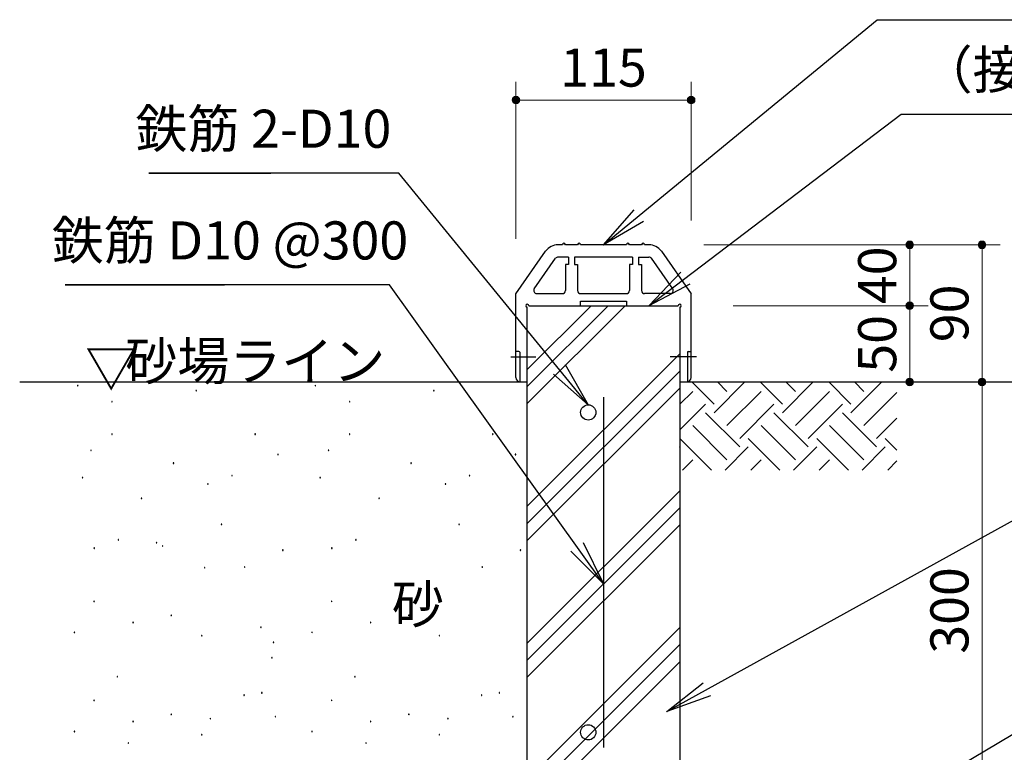
# Model space of a CAD drawing. Extents: x 0 to 25458, y 0 to 17820.
# Drawn here: x 13392 to 17267, y 10641 to 13526 of the extents above; entities that cross this region are included whole.
import ezdxf
from ezdxf.enums import TextEntityAlignment as Align

# ---------------------------------------------------------------- set-up
doc = ezdxf.new("R2010")
doc.units = 0
doc.header["$LTSCALE"] = 60
doc.layers.get('0').update_dxf_attribs({"lineweight": 25})
for name, color, linetype, lineweight in [('D-STR-DIM\u3000寸法線、寸法値', 7, 'Continuous', 13), ('D-STR-HTXT\u3000旗上げ', 7, 'Continuous', 13), ('D-STR-TXT\u3000文字列', 7, 'Continuous', 13), ('D-STR\u3000構造物外形線', 1, 'Continuous', 25)]:
    doc.layers.add(name, color=color, linetype=linetype, lineweight=lineweight)
doc.styles.add('YOKO_GOTHIC', font='msgothic.ttc')
doc.dimstyles.new('Clair_Dim_Gothic', dxfattribs={"dimtxt": 0.18, "dimasz": 0.18, "dimexe": 0.18, "dimexo": 0.0625, "dimgap": 0.09, "dimtad": 1, "dimdec": 4, "dimzin": 0, "dimdsep": 46, "dimtxsty": 'YOKO_GOTHIC', "dimsah": 1, "dimcen": 0.09, "dimadec": 0, "dimazin": 0, "dimtfac": 1, "dimtdec": 4, "dimtofl": 0, "dimtmove": 2, "dimatfit": 3, "dimfxl": 1, "dimtolj": 1, "dimtzin": 0, "dimarcsym": 0})
doc.dimstyles.get("Standard").update_dxf_attribs({"dimtxt": 0.18, "dimasz": 0.18, "dimexe": 0.18, "dimexo": 0.0625, "dimgap": 0.09, "dimtad": 0, "dimtih": 1, "dimtoh": 1, "dimdec": 4, "dimzin": 0, "dimdsep": 46, "dimtxsty": 'Standard', "dimcen": 0.09, "dimadec": 0, "dimazin": 0, "dimtfac": 1, "dimtdec": 4, "dimtofl": 0, "dimtmove": 0, "dimatfit": 3, "dimfxl": 1, "dimtolj": 1, "dimtzin": 0, "dimarcsym": 0})

# ---------------------------------------------------------------- blocks, each defined once
blk = doc.blocks.new('CLAIR_HATCH_PAINT1')
at = {"layer": 'D-STR-DIM\u3000寸法線、寸法値', "linetype": 'Continuous', "lineweight": 0}
for start, end in [(0, 180), (180, 0)]:
    blk.add_arc((16034.7, 13209.4), 15, start, end, dxfattribs=at)
blk = doc.blocks.new('CLAIR_HATCH_PAINT2')
at = {"layer": 'D-STR-DIM\u3000寸法線、寸法値', "linetype": 'Continuous', "lineweight": 0}
for start, end in [(0, 180), (180, 0)]:
    blk.add_arc((15344.7, 13209.4), 15, start, end, dxfattribs=at)
blk = doc.blocks.new('*D33')
at = {"layer": 'D-STR-DIM\u3000寸法線、寸法値', "linetype": 'Continuous'}
for points in [[(15359.7, 13209.4), (15359.7, 13208), (15359.5, 13206.7), (15359.2, 13205.4), (15358.8, 13204.1), (15358.2, 13202.9), (15357.6, 13201.7), (15356.9, 13200.6), (15356, 13199.5), (15355.1, 13198.5), (15354.1, 13197.6), (15353, 13196.9), (15351.8, 13196.2), (15350.6, 13195.6), (15349.4, 13195.1), (15348.1, 13194.8), (15346.7, 13194.5), (15345.4, 13194.4), (15344.1, 13194.4), (15342.7, 13194.5), (15341.4, 13194.8), (15340.1, 13195.1), (15338.8, 13195.6), (15337.6, 13196.2), (15336.5, 13196.9), (15335.4, 13197.6), (15334.4, 13198.5), (15333.4, 13199.5), (15332.6, 13200.6), (15331.9, 13201.7), (15331.2, 13202.9), (15330.7, 13204.1), (15330.3, 13205.4), (15330, 13206.7), (15329.8, 13208), (15329.7, 13209.4), (15329.8, 13210.7), (15330, 13212.1), (15330.3, 13213.4), (15330.7, 13214.6), (15331.2, 13215.9), (15331.9, 13217.1), (15332.6, 13218.2), (15333.4, 13219.2), (15334.4, 13220.2), (15335.4, 13221.1), (15336.5, 13221.9), (15337.6, 13222.6), (15338.8, 13223.2), (15340.1, 13223.6), (15341.4, 13224), (15342.7, 13224.2), (15344.1, 13224.4), (15345.4, 13224.4), (15346.7, 13224.2), (15348.1, 13224), (15349.4, 13223.6), (15350.6, 13223.2), (15351.8, 13222.6), (15353, 13221.9), (15354.1, 13221.1), (15355.1, 13220.2), (15356, 13219.2), (15356.9, 13218.2), (15357.6, 13217.1), (15358.2, 13215.9), (15358.8, 13214.6), (15359.2, 13213.4), (15359.5, 13212.1), (15359.7, 13210.7)], [(16019.7, 13209.4), (16019.8, 13210.7), (16020, 13212.1), (16020.3, 13213.4), (16020.7, 13214.6), (16021.2, 13215.9), (16021.9, 13217.1), (16022.6, 13218.2), (16023.4, 13219.2), (16024.4, 13220.2), (16025.4, 13221.1), (16026.5, 13221.9), (16027.6, 13222.6), (16028.8, 13223.2), (16030.1, 13223.6), (16031.4, 13224), (16032.7, 13224.2), (16034.1, 13224.4), (16035.4, 13224.4), (16036.7, 13224.2), (16038.1, 13224), (16039.4, 13223.6), (16040.6, 13223.2), (16041.8, 13222.6), (16043, 13221.9), (16044.1, 13221.1), (16045.1, 13220.2), (16046, 13219.2), (16046.9, 13218.2), (16047.6, 13217.1), (16048.2, 13215.9), (16048.8, 13214.6), (16049.2, 13213.4), (16049.5, 13212.1), (16049.7, 13210.7), (16049.7, 13209.4), (16049.7, 13208), (16049.5, 13206.7), (16049.2, 13205.4), (16048.8, 13204.1), (16048.2, 13202.9), (16047.6, 13201.7), (16046.9, 13200.6), (16046, 13199.5), (16045.1, 13198.5), (16044.1, 13197.6), (16043, 13196.9), (16041.8, 13196.2), (16040.6, 13195.6), (16039.4, 13195.1), (16038.1, 13194.8), (16036.7, 13194.5), (16035.4, 13194.4), (16034.1, 13194.4), (16032.7, 13194.5), (16031.4, 13194.8), (16030.1, 13195.1), (16028.8, 13195.6), (16027.6, 13196.2), (16026.5, 13196.9), (16025.4, 13197.6), (16024.4, 13198.5), (16023.4, 13199.5), (16022.6, 13200.6), (16021.9, 13201.7), (16021.2, 13202.9), (16020.7, 13204.1), (16020.3, 13205.4), (16020, 13206.7), (16019.8, 13208)]]:
    blk.add_hatch(color=256, dxfattribs=at).paths.add_polyline_path(points)
at = {"layer": 'D-STR-DIM\u3000寸法線、寸法値'}
for p, q in [((15344.7, 12662.5), (15344.7, 13281.4)), ((16034.7, 12735.4), (16034.7, 13281.4)), ((16034.7, 13209.4), (15344.7, 13209.4))]:
    blk.add_line(p, q, dxfattribs=at)
at = {"layer": 'D-STR-DIM\u3000寸法線、寸法値', "linetype": 'Continuous'}
for name in ['CLAIR_HATCH_PAINT2', 'CLAIR_HATCH_PAINT1']:
    blk.add_blockref(name, (0, 0), dxfattribs=at)
at = {"layer": 'D-STR-DIM\u3000寸法線、寸法値', "style": 'YOKO_GOTHIC'}
blk.add_text('115', height=150, dxfattribs=at).set_placement((15689.7, 13337.6), align=Align.MIDDLE_CENTER)
blk = doc.blocks.new('_Dot')
at = {"color": 0, "linetype": 'ByBlock', "lineweight": -2}
blk.add_line((-0.5, 0), (-1, 0), dxfattribs=at)
at = {"color": 0, "linetype": 'ByBlock', "const_width": 0.5}
blk.add_lwpolyline([(-0.25, 0, 1), (0.25, 0, 1)], format="xyb", close=True, dxfattribs=at)
blk = doc.blocks.new('CLAIR_HATCH_PAINT3')
at = {"layer": 'D-STR-DIM\u3000寸法線、寸法値', "linetype": 'Continuous', "lineweight": 0}
for start, end in [(90, 270), (270, 90)]:
    blk.add_arc((16895.1, 12399.4), 15, start, end, dxfattribs=at)
blk = doc.blocks.new('CLAIR_HATCH_PAINT4')
at = {"layer": 'D-STR-DIM\u3000寸法線、寸法値', "linetype": 'Continuous', "lineweight": 0}
for start, end in [(90, 270), (270, 90)]:
    blk.add_arc((16895.1, 12639.4), 15, start, end, dxfattribs=at)
blk = doc.blocks.new('*D36')
at = {"layer": 'D-STR-DIM\u3000寸法線、寸法値', "linetype": 'Continuous'}
for points in [[(16895.1, 12624.4), (16893.8, 12624.4), (16892.5, 12624.6), (16891.2, 12624.9), (16889.9, 12625.3), (16888.6, 12625.9), (16887.5, 12626.5), (16886.3, 12627.2), (16885.3, 12628.1), (16884.3, 12629), (16883.4, 12630), (16882.6, 12631.1), (16881.9, 12632.3), (16881.4, 12633.5), (16880.9, 12634.7), (16880.5, 12636), (16880.3, 12637.4), (16880.2, 12638.7), (16880.2, 12640), (16880.3, 12641.4), (16880.5, 12642.7), (16880.9, 12644), (16881.4, 12645.3), (16881.9, 12646.5), (16882.6, 12647.6), (16883.4, 12648.7), (16884.3, 12649.7), (16885.3, 12650.7), (16886.3, 12651.5), (16887.5, 12652.3), (16888.6, 12652.9), (16889.9, 12653.4), (16891.2, 12653.8), (16892.5, 12654.1), (16893.8, 12654.3), (16895.1, 12654.4), (16896.5, 12654.3), (16897.8, 12654.1), (16899.1, 12653.8), (16900.4, 12653.4), (16901.7, 12652.9), (16902.8, 12652.3), (16904, 12651.5), (16905, 12650.7), (16906, 12649.7), (16906.9, 12648.7), (16907.7, 12647.6), (16908.4, 12646.5), (16908.9, 12645.3), (16909.4, 12644), (16909.8, 12642.7), (16910, 12641.4), (16910.1, 12640), (16910.1, 12638.7), (16910, 12637.4), (16909.8, 12636), (16909.4, 12634.7), (16908.9, 12633.5), (16908.4, 12632.3), (16907.7, 12631.1), (16906.9, 12630), (16906, 12629), (16905, 12628.1), (16904, 12627.2), (16902.8, 12626.5), (16901.7, 12625.9), (16900.4, 12625.3), (16899.1, 12624.9), (16897.8, 12624.6), (16896.5, 12624.4)], [(16895.1, 12414.4), (16896.5, 12414.3), (16897.8, 12414.1), (16899.1, 12413.8), (16900.4, 12413.4), (16901.7, 12412.9), (16902.8, 12412.3), (16904, 12411.5), (16905, 12410.7), (16906, 12409.7), (16906.9, 12408.7), (16907.7, 12407.6), (16908.4, 12406.5), (16908.9, 12405.3), (16909.4, 12404), (16909.8, 12402.7), (16910, 12401.4), (16910.1, 12400), (16910.1, 12398.7), (16910, 12397.4), (16909.8, 12396), (16909.4, 12394.7), (16908.9, 12393.5), (16908.4, 12392.3), (16907.7, 12391.1), (16906.9, 12390), (16906, 12389), (16905, 12388.1), (16904, 12387.2), (16902.8, 12386.5), (16901.7, 12385.9), (16900.4, 12385.3), (16899.1, 12384.9), (16897.8, 12384.6), (16896.5, 12384.4), (16895.1, 12384.4), (16893.8, 12384.4), (16892.5, 12384.6), (16891.2, 12384.9), (16889.9, 12385.3), (16888.6, 12385.9), (16887.5, 12386.5), (16886.3, 12387.2), (16885.3, 12388.1), (16884.3, 12389), (16883.4, 12390), (16882.6, 12391.1), (16881.9, 12392.3), (16881.4, 12393.5), (16880.9, 12394.7), (16880.5, 12396), (16880.3, 12397.4), (16880.2, 12398.7), (16880.2, 12400), (16880.3, 12401.4), (16880.5, 12402.7), (16880.9, 12404), (16881.4, 12405.3), (16881.9, 12406.5), (16882.6, 12407.6), (16883.4, 12408.7), (16884.3, 12409.7), (16885.3, 12410.7), (16886.3, 12411.5), (16887.5, 12412.3), (16888.6, 12412.9), (16889.9, 12413.4), (16891.2, 12413.8), (16892.5, 12414.1), (16893.8, 12414.3)]]:
    blk.add_hatch(color=256, dxfattribs=at).paths.add_polyline_path(points)
at = {"layer": 'D-STR-DIM\u3000寸法線、寸法値'}
for p, q in [((16084.5, 12639.4), (16967.1, 12639.4)), ((16895.1, 12399.4), (16895.1, 12639.4)), ((16199.7, 12399.4), (16967.1, 12399.4))]:
    blk.add_line(p, q, dxfattribs=at)
at = {"layer": 'D-STR-DIM\u3000寸法線、寸法値', "linetype": 'Continuous'}
for name in ['CLAIR_HATCH_PAINT4', 'CLAIR_HATCH_PAINT3']:
    blk.add_blockref(name, (0, 0), dxfattribs=at)
at = {"layer": 'D-STR-DIM\u3000寸法線、寸法値', "style": 'YOKO_GOTHIC'}
blk.add_text('40', height=150, rotation=90, dxfattribs=at).set_placement((16766.9, 12519.4), align=Align.MIDDLE_CENTER)
blk = doc.blocks.new('CLAIR_HATCH_PAINT5')
at = {"layer": 'D-STR-DIM\u3000寸法線、寸法値', "linetype": 'Continuous', "lineweight": 0}
for start, end in [(90, 270), (270, 90)]:
    blk.add_arc((16895.1, 12099.4), 15, start, end, dxfattribs=at)
blk = doc.blocks.new('CLAIR_HATCH_PAINT6')
at = {"layer": 'D-STR-DIM\u3000寸法線、寸法値', "linetype": 'Continuous', "lineweight": 0}
for start, end in [(90, 270), (270, 90)]:
    blk.add_arc((16895.1, 12399.4), 15, start, end, dxfattribs=at)
blk = doc.blocks.new('*D39')
at = {"layer": 'D-STR-DIM\u3000寸法線、寸法値', "linetype": 'Continuous'}
for points in [[(16895.1, 12384.4), (16893.8, 12384.4), (16892.5, 12384.6), (16891.2, 12384.9), (16889.9, 12385.3), (16888.6, 12385.9), (16887.5, 12386.5), (16886.3, 12387.2), (16885.3, 12388.1), (16884.3, 12389), (16883.4, 12390), (16882.6, 12391.1), (16881.9, 12392.3), (16881.4, 12393.5), (16880.9, 12394.7), (16880.5, 12396), (16880.3, 12397.4), (16880.2, 12398.7), (16880.2, 12400), (16880.3, 12401.4), (16880.5, 12402.7), (16880.9, 12404), (16881.4, 12405.3), (16881.9, 12406.5), (16882.6, 12407.6), (16883.4, 12408.7), (16884.3, 12409.7), (16885.3, 12410.7), (16886.3, 12411.5), (16887.5, 12412.3), (16888.6, 12412.9), (16889.9, 12413.4), (16891.2, 12413.8), (16892.5, 12414.1), (16893.8, 12414.3), (16895.1, 12414.4), (16896.5, 12414.3), (16897.8, 12414.1), (16899.1, 12413.8), (16900.4, 12413.4), (16901.7, 12412.9), (16902.8, 12412.3), (16904, 12411.5), (16905, 12410.7), (16906, 12409.7), (16906.9, 12408.7), (16907.7, 12407.6), (16908.4, 12406.5), (16908.9, 12405.3), (16909.4, 12404), (16909.8, 12402.7), (16910, 12401.4), (16910.1, 12400), (16910.1, 12398.7), (16910, 12397.4), (16909.8, 12396), (16909.4, 12394.7), (16908.9, 12393.5), (16908.4, 12392.3), (16907.7, 12391.1), (16906.9, 12390), (16906, 12389), (16905, 12388.1), (16904, 12387.2), (16902.8, 12386.5), (16901.7, 12385.9), (16900.4, 12385.3), (16899.1, 12384.9), (16897.8, 12384.6), (16896.5, 12384.4)], [(16895.1, 12114.4), (16896.5, 12114.3), (16897.8, 12114.1), (16899.1, 12113.8), (16900.4, 12113.4), (16901.7, 12112.9), (16902.8, 12112.3), (16904, 12111.5), (16905, 12110.7), (16906, 12109.7), (16906.9, 12108.7), (16907.7, 12107.6), (16908.4, 12106.5), (16908.9, 12105.3), (16909.4, 12104), (16909.8, 12102.7), (16910, 12101.4), (16910.1, 12100), (16910.1, 12098.7), (16910, 12097.4), (16909.8, 12096), (16909.4, 12094.7), (16908.9, 12093.5), (16908.4, 12092.3), (16907.7, 12091.1), (16906.9, 12090), (16906, 12089), (16905, 12088.1), (16904, 12087.2), (16902.8, 12086.5), (16901.7, 12085.9), (16900.4, 12085.3), (16899.1, 12084.9), (16897.8, 12084.6), (16896.5, 12084.4), (16895.1, 12084.4), (16893.8, 12084.4), (16892.5, 12084.6), (16891.2, 12084.9), (16889.9, 12085.3), (16888.6, 12085.9), (16887.5, 12086.5), (16886.3, 12087.2), (16885.3, 12088.1), (16884.3, 12089), (16883.4, 12090), (16882.6, 12091.1), (16881.9, 12092.3), (16881.4, 12093.5), (16880.9, 12094.7), (16880.5, 12096), (16880.3, 12097.4), (16880.2, 12098.7), (16880.2, 12100), (16880.3, 12101.4), (16880.5, 12102.7), (16880.9, 12104), (16881.4, 12105.3), (16881.9, 12106.5), (16882.6, 12107.6), (16883.4, 12108.7), (16884.3, 12109.7), (16885.3, 12110.7), (16886.3, 12111.5), (16887.5, 12112.3), (16888.6, 12112.9), (16889.9, 12113.4), (16891.2, 12113.8), (16892.5, 12114.1), (16893.8, 12114.3)]]:
    blk.add_hatch(color=256, dxfattribs=at).paths.add_polyline_path(points)
at = {"layer": 'D-STR-DIM\u3000寸法線、寸法値'}
for p, q in [((16199.7, 12399.4), (16967.1, 12399.4)), ((16895.1, 12099.4), (16895.1, 12399.4)), ((16675.6, 12099.4), (16967.1, 12099.4))]:
    blk.add_line(p, q, dxfattribs=at)
at = {"layer": 'D-STR-DIM\u3000寸法線、寸法値', "linetype": 'Continuous'}
for name in ['CLAIR_HATCH_PAINT6', 'CLAIR_HATCH_PAINT5']:
    blk.add_blockref(name, (0, 0), dxfattribs=at)
at = {"layer": 'D-STR-DIM\u3000寸法線、寸法値', "style": 'YOKO_GOTHIC'}
blk.add_text('50', height=150, rotation=90, dxfattribs=at).set_placement((16766.9, 12249.4), align=Align.MIDDLE_CENTER)
blk = doc.blocks.new('CLAIR_HATCH_PAINT7')
at = {"layer": 'D-STR-DIM\u3000寸法線、寸法値', "linetype": 'Continuous', "lineweight": 0}
for start, end in [(90, 270), (270, 90)]:
    blk.add_arc((17179.6, 12099.4), 15, start, end, dxfattribs=at)
blk = doc.blocks.new('CLAIR_HATCH_PAINT8')
at = {"layer": 'D-STR-DIM\u3000寸法線、寸法値', "linetype": 'Continuous', "lineweight": 0}
for start, end in [(90, 270), (270, 90)]:
    blk.add_arc((17179.6, 12639.4), 15, start, end, dxfattribs=at)
blk = doc.blocks.new('*D42')
at = {"layer": 'D-STR-DIM\u3000寸法線、寸法値', "linetype": 'Continuous'}
for points in [[(17179.6, 12624.4), (17178.2, 12624.4), (17176.9, 12624.6), (17175.6, 12624.9), (17174.3, 12625.3), (17173.1, 12625.9), (17171.9, 12626.5), (17170.8, 12627.2), (17169.7, 12628.1), (17168.7, 12629), (17167.8, 12630), (17167.1, 12631.1), (17166.4, 12632.3), (17165.8, 12633.5), (17165.3, 12634.7), (17165, 12636), (17164.7, 12637.4), (17164.6, 12638.7), (17164.6, 12640), (17164.7, 12641.4), (17165, 12642.7), (17165.3, 12644), (17165.8, 12645.3), (17166.4, 12646.5), (17167.1, 12647.6), (17167.8, 12648.7), (17168.7, 12649.7), (17169.7, 12650.7), (17170.8, 12651.5), (17171.9, 12652.3), (17173.1, 12652.9), (17174.3, 12653.4), (17175.6, 12653.8), (17176.9, 12654.1), (17178.2, 12654.3), (17179.6, 12654.4), (17180.9, 12654.3), (17182.3, 12654.1), (17183.6, 12653.8), (17184.8, 12653.4), (17186.1, 12652.9), (17187.3, 12652.3), (17188.4, 12651.5), (17189.4, 12650.7), (17190.4, 12649.7), (17191.3, 12648.7), (17192.1, 12647.6), (17192.8, 12646.5), (17193.4, 12645.3), (17193.8, 12644), (17194.2, 12642.7), (17194.4, 12641.4), (17194.6, 12640), (17194.6, 12638.7), (17194.4, 12637.4), (17194.2, 12636), (17193.8, 12634.7), (17193.4, 12633.5), (17192.8, 12632.3), (17192.1, 12631.1), (17191.3, 12630), (17190.4, 12629), (17189.4, 12628.1), (17188.4, 12627.2), (17187.3, 12626.5), (17186.1, 12625.9), (17184.8, 12625.3), (17183.6, 12624.9), (17182.3, 12624.6), (17180.9, 12624.4)], [(17179.6, 12114.4), (17180.9, 12114.3), (17182.3, 12114.1), (17183.6, 12113.8), (17184.8, 12113.4), (17186.1, 12112.9), (17187.3, 12112.3), (17188.4, 12111.5), (17189.4, 12110.7), (17190.4, 12109.7), (17191.3, 12108.7), (17192.1, 12107.6), (17192.8, 12106.5), (17193.4, 12105.3), (17193.8, 12104), (17194.2, 12102.7), (17194.4, 12101.4), (17194.6, 12100), (17194.6, 12098.7), (17194.4, 12097.4), (17194.2, 12096), (17193.8, 12094.7), (17193.4, 12093.5), (17192.8, 12092.3), (17192.1, 12091.1), (17191.3, 12090), (17190.4, 12089), (17189.4, 12088.1), (17188.4, 12087.2), (17187.3, 12086.5), (17186.1, 12085.9), (17184.8, 12085.3), (17183.6, 12084.9), (17182.3, 12084.6), (17180.9, 12084.4), (17179.6, 12084.4), (17178.2, 12084.4), (17176.9, 12084.6), (17175.6, 12084.9), (17174.3, 12085.3), (17173.1, 12085.9), (17171.9, 12086.5), (17170.8, 12087.2), (17169.7, 12088.1), (17168.7, 12089), (17167.8, 12090), (17167.1, 12091.1), (17166.4, 12092.3), (17165.8, 12093.5), (17165.3, 12094.7), (17165, 12096), (17164.7, 12097.4), (17164.6, 12098.7), (17164.6, 12100), (17164.7, 12101.4), (17165, 12102.7), (17165.3, 12104), (17165.8, 12105.3), (17166.4, 12106.5), (17167.1, 12107.6), (17167.8, 12108.7), (17168.7, 12109.7), (17169.7, 12110.7), (17170.8, 12111.5), (17171.9, 12112.3), (17173.1, 12112.9), (17174.3, 12113.4), (17175.6, 12113.8), (17176.9, 12114.1), (17178.2, 12114.3)]]:
    blk.add_hatch(color=256, dxfattribs=at).paths.add_polyline_path(points)
at = {"layer": 'D-STR-DIM\u3000寸法線、寸法値'}
for p, q in [((16331.1, 12639.4), (17251.6, 12639.4)), ((17179.6, 12099.4), (17179.6, 12639.4)), ((16571.1, 12099.4), (17251.6, 12099.4))]:
    blk.add_line(p, q, dxfattribs=at)
at = {"layer": 'D-STR-DIM\u3000寸法線、寸法値', "linetype": 'Continuous'}
for name in ['CLAIR_HATCH_PAINT8', 'CLAIR_HATCH_PAINT7']:
    blk.add_blockref(name, (0, 0), dxfattribs=at)
at = {"layer": 'D-STR-DIM\u3000寸法線、寸法値', "style": 'YOKO_GOTHIC'}
blk.add_text('90', height=150, rotation=90, dxfattribs=at).set_placement((17051.3, 12369.4), align=Align.MIDDLE_CENTER)
blk = doc.blocks.new('CLAIR_HATCH_PAINT9')
at = {"layer": 'D-STR-DIM\u3000寸法線、寸法値', "linetype": 'Continuous', "lineweight": 0}
for start, end in [(90, 270), (270, 90)]:
    blk.add_arc((17179.6, 10299.4), 15, start, end, dxfattribs=at)
blk = doc.blocks.new('CLAIR_HATCH_PAINT10')
at = {"layer": 'D-STR-DIM\u3000寸法線、寸法値', "linetype": 'Continuous', "lineweight": 0}
for start, end in [(90, 270), (270, 90)]:
    blk.add_arc((17179.6, 12099.4), 15, start, end, dxfattribs=at)
blk = doc.blocks.new('*D45')
at = {"layer": 'D-STR-DIM\u3000寸法線、寸法値', "linetype": 'Continuous'}
for points in [[(17179.6, 12084.4), (17178.2, 12084.4), (17176.9, 12084.6), (17175.6, 12084.9), (17174.3, 12085.3), (17173.1, 12085.9), (17171.9, 12086.5), (17170.8, 12087.2), (17169.7, 12088.1), (17168.7, 12089), (17167.8, 12090), (17167.1, 12091.1), (17166.4, 12092.3), (17165.8, 12093.5), (17165.3, 12094.7), (17165, 12096), (17164.7, 12097.4), (17164.6, 12098.7), (17164.6, 12100), (17164.7, 12101.4), (17165, 12102.7), (17165.3, 12104), (17165.8, 12105.3), (17166.4, 12106.5), (17167.1, 12107.6), (17167.8, 12108.7), (17168.7, 12109.7), (17169.7, 12110.7), (17170.8, 12111.5), (17171.9, 12112.3), (17173.1, 12112.9), (17174.3, 12113.4), (17175.6, 12113.8), (17176.9, 12114.1), (17178.2, 12114.3), (17179.6, 12114.4), (17180.9, 12114.3), (17182.3, 12114.1), (17183.6, 12113.8), (17184.8, 12113.4), (17186.1, 12112.9), (17187.3, 12112.3), (17188.4, 12111.5), (17189.4, 12110.7), (17190.4, 12109.7), (17191.3, 12108.7), (17192.1, 12107.6), (17192.8, 12106.5), (17193.4, 12105.3), (17193.8, 12104), (17194.2, 12102.7), (17194.4, 12101.4), (17194.6, 12100), (17194.6, 12098.7), (17194.4, 12097.4), (17194.2, 12096), (17193.8, 12094.7), (17193.4, 12093.5), (17192.8, 12092.3), (17192.1, 12091.1), (17191.3, 12090), (17190.4, 12089), (17189.4, 12088.1), (17188.4, 12087.2), (17187.3, 12086.5), (17186.1, 12085.9), (17184.8, 12085.3), (17183.6, 12084.9), (17182.3, 12084.6), (17180.9, 12084.4)], [(17179.6, 10314.4), (17180.9, 10314.3), (17182.3, 10314.1), (17183.6, 10313.8), (17184.8, 10313.4), (17186.1, 10312.9), (17187.3, 10312.3), (17188.4, 10311.5), (17189.4, 10310.7), (17190.4, 10309.7), (17191.3, 10308.7), (17192.1, 10307.6), (17192.8, 10306.5), (17193.4, 10305.3), (17193.8, 10304), (17194.2, 10302.7), (17194.4, 10301.4), (17194.6, 10300), (17194.6, 10298.7), (17194.4, 10297.4), (17194.2, 10296), (17193.8, 10294.7), (17193.4, 10293.5), (17192.8, 10292.3), (17192.1, 10291.1), (17191.3, 10290), (17190.4, 10289), (17189.4, 10288.1), (17188.4, 10287.2), (17187.3, 10286.5), (17186.1, 10285.9), (17184.8, 10285.3), (17183.6, 10284.9), (17182.3, 10284.6), (17180.9, 10284.4), (17179.6, 10284.4), (17178.2, 10284.4), (17176.9, 10284.6), (17175.6, 10284.9), (17174.3, 10285.3), (17173.1, 10285.9), (17171.9, 10286.5), (17170.8, 10287.2), (17169.7, 10288.1), (17168.7, 10289), (17167.8, 10290), (17167.1, 10291.1), (17166.4, 10292.3), (17165.8, 10293.5), (17165.3, 10294.7), (17165, 10296), (17164.7, 10297.4), (17164.6, 10298.7), (17164.6, 10300), (17164.7, 10301.4), (17165, 10302.7), (17165.3, 10304), (17165.8, 10305.3), (17166.4, 10306.5), (17167.1, 10307.6), (17167.8, 10308.7), (17168.7, 10309.7), (17169.7, 10310.7), (17170.8, 10311.5), (17171.9, 10312.3), (17173.1, 10312.9), (17174.3, 10313.4), (17175.6, 10313.8), (17176.9, 10314.1), (17178.2, 10314.3)]]:
    blk.add_hatch(color=256, dxfattribs=at).paths.add_polyline_path(points)
at = {"layer": 'D-STR-DIM\u3000寸法線、寸法値'}
for p, q in [((17151.4, 12099.4), (17251.6, 12099.4)), ((17179.6, 10299.4), (17179.6, 12099.4)), ((16505.7, 10299.4), (17251.6, 10299.4))]:
    blk.add_line(p, q, dxfattribs=at)
at = {"layer": 'D-STR-DIM\u3000寸法線、寸法値', "linetype": 'Continuous'}
for name in ['CLAIR_HATCH_PAINT10', 'CLAIR_HATCH_PAINT9']:
    blk.add_blockref(name, (0, 0), dxfattribs=at)
at = {"layer": 'D-STR-DIM\u3000寸法線、寸法値', "style": 'YOKO_GOTHIC'}
blk.add_text('300', height=150, rotation=90, dxfattribs=at).set_placement((17051.3, 11199.4), align=Align.MIDDLE_CENTER)

msp = doc.modelspace()

# ---------------------------------------------------------------- linework, layer by layer
at = {"layer": 'D-STR\u3000構造物外形線'}
for p, q in [((15527.7, 12639.4), (15511, 12639.4)), ((15587.7, 12639.4), (15539.7, 12639.4)), ((15779.7, 12639.4), (15599.7, 12639.4)), ((15839.7, 12639.4), (15791.7, 12639.4)), ((15868.5, 12639.4), (15851.7, 12639.4)), ((15344.7, 12446.5), (15461.8, 12613.8)), ((15917.6, 12613.8), (16034.7, 12446.5)), ((15417.1, 12466.3), (15501.1, 12586.3)), ((15551.7, 12591.4), (15511, 12591.4)), ((15551.7, 12561.4), (15539.7, 12561.4)), ((15539.7, 12561.4), (15539.7, 12459.4)), ((15551.7, 12591.4), (15551.7, 12561.4)), ((15803.7, 12591.4), (15575.7, 12591.4)), ((15575.7, 12591.4), (15575.7, 12561.4)), ((15575.7, 12561.4), (15587.7, 12561.4)), ((15587.7, 12561.4), (15587.7, 12459.4)), ((15803.7, 12561.4), (15791.7, 12561.4)), ((15791.7, 12561.4), (15791.7, 12459.4)), ((15803.7, 12591.4), (15803.7, 12561.4)), ((15827.7, 12591.4), (15827.7, 12561.4)), ((15827.7, 12591.4), (15868.5, 12591.4)), ((15827.7, 12561.4), (15839.7, 12561.4)), ((15839.7, 12561.4), (15839.7, 12459.4)), ((15962.3, 12466.3), (15878.3, 12586.3)), ((15344.7, 12117.4), (15344.7, 12446.5)), ((15427, 12447.4), (15527.7, 12447.4)), ((15599.7, 12447.4), (15779.7, 12447.4)), ((15952.5, 12447.4), (15851.7, 12447.4)), ((16034.7, 12117.4), (16034.7, 12446.5)), ((15599.7, 12417.4), (15779.7, 12417.4)), ((15599.7, 12399.4), (15599.7, 12417.4)), ((15779.7, 12417.4), (15779.7, 12399.4)), ((15389.7, 12148.6), (15640.5, 12399.4)), ((15389.7, 12081.3), (15707.8, 12399.4)), ((15389.7, 12013.9), (15775.2, 12399.4)), ((15389.7, 10299.4), (15389.7, 12393.4)), ((15389.7, 12099.4), (15389.7, 12393.4)), ((15395.7, 12399.4), (15983.7, 12399.4)), ((15989.7, 12393.4), (15989.7, 10299.4)), ((15989.7, 12393.4), (15989.7, 12099.4)), ((15356.7, 12219.4), (15347.7, 12219.4)), ((15359.7, 12216.4), (15359.7, 12099.6)), ((15389.7, 11609.8), (15989.7, 12209.8)), ((16019.7, 12216.4), (16019.7, 12099.6)), ((16022.7, 12219.4), (16031.7, 12219.4)), ((15324.6, 12198.5), (15423.9, 12198.5)), ((16055.5, 12198.5), (15951.7, 12198.5)), ((15389.7, 11542.4), (15989.7, 12142.4)), ((13391.7, 12099.4), (15389.7, 12099.4)), ((15989.7, 12099.4), (18121.1, 12099.4)), ((15989.7, 12099.4), (16016.7, 12099.4)), ((16125, 12011.8), (16037.4, 12099.4)), ((16109.7, 12099.4), (17239.6, 12099.4)), ((16125, 11978.1), (16246.2, 12099.4)), ((16175.5, 12062.3), (16138.4, 12099.4)), ((16394.4, 12011.8), (16306.8, 12099.4)), ((16394.4, 11978.1), (16515.6, 12099.4)), ((16444.9, 12062.3), (16407.8, 12099.4)), ((16439.7, 12099.4), (17239.6, 12099.4)), ((16663.8, 12011.8), (16576.2, 12099.4)), ((16663.8, 11978.1), (16785.1, 12099.4)), ((16714.3, 12062.3), (16677.2, 12099.4)), ((15389.7, 11475.1), (15989.7, 12075.1)), ((15989.7, 12011.2), (16040.8, 12062.3)), ((16175.5, 11927.6), (16310.2, 12062.3)), ((16444.9, 11927.6), (16579.6, 12062.3)), ((16714.3, 11927.6), (16844.7, 12058)), ((15689.7, 12039.4), (15689.7, 10659.4)), ((15989.7, 11910.2), (16091.3, 12011.8)), ((16226, 11843.4), (16091.3, 11978.1)), ((16226, 11877.1), (16360.7, 12011.8)), ((16495.4, 11843.4), (16360.7, 11978.1)), ((16495.4, 11877.1), (16630.1, 12011.8)), ((16764.8, 11843.4), (16630.1, 11978.1)), ((16764.8, 11877.1), (16844.7, 11957)), ((16175.5, 11792.9), (16040.8, 11927.6)), ((16444.9, 11792.9), (16310.2, 11927.6)), ((16714.3, 11792.9), (16579.6, 11927.6)), ((16114.9, 11752.4), (15990.3, 11877.1)), ((16384.4, 11752.4), (16259.7, 11877.1)), ((16653.8, 11752.3), (16529.1, 11877.1)), ((16844.7, 11830.8), (16798.5, 11877.1)), ((15989.7, 11842.9), (15990.3, 11843.4)), ((16168.7, 11752.4), (16259.7, 11843.4)), ((16438, 11752.4), (16529.1, 11843.4)), ((16707.4, 11752.3), (16798.5, 11843.4)), ((16000.4, 11752.5), (16040.8, 11792.9)), ((16269.7, 11752.4), (16310.2, 11792.9)), ((16539, 11752.3), (16579.6, 11792.9)), ((16808.4, 11752.2), (16844.7, 11788.6)), ((15389.7, 11071), (15989.7, 11671)), ((15389.7, 11003.6), (15989.7, 11603.6)), ((15389.7, 10936.3), (15989.7, 11536.3)), ((15389.7, 10532.2), (15989.7, 11132.2)), ((15389.7, 10464.8), (15989.7, 11064.8)), ((15389.7, 10397.5), (15989.7, 10997.5))]:
    msp.add_line(p, q, dxfattribs=at)
for centre in [(15629.7, 11979.4), (15629.7, 10719.4)]:
    msp.add_circle(centre, 30, dxfattribs=at)
for centre, radius, start, end in [((15511, 12579.4), 60, 90, 145.008), ((15533.7, 12639.4), 6, 0, 180), ((15593.7, 12639.4), 6, 0, 180), ((15785.7, 12639.4), 6, 0, 180), ((15845.7, 12639.4), 6, 0, 180), ((15868.5, 12579.4), 60, 34.992, 90), ((15511, 12579.4), 12, 90, 145.008), ((15868.5, 12579.4), 12, 34.992, 90), ((15427, 12459.4), 12, 145.008, 270), ((15527.7, 12459.4), 12, 270, 0), ((15599.7, 12459.4), 12, 180, 270), ((15779.7, 12459.4), 12, 270, 0), ((15851.7, 12459.4), 12, 180, 270), ((15952.5, 12459.4), 12, 270, 34.992), ((15389.7, 12399.4), 6, 0, 270), ((15989.7, 12399.4), 6, 270, 180), ((15347.7, 12222.4), 3, 180, 270), ((15356.7, 12216.4), 3, 0, 90), ((16022.7, 12216.4), 3, 90, 180), ((16031.7, 12222.4), 3, 270, 0), ((15362.7, 12117.4), 18, 180, 270), ((16016.7, 12117.4), 18, 270, 0), ((13620.1, 12085), 1.12, 0, 180), ((13620.1, 12085), 1.12, 180, 0), ((14086.6, 12065.2), 1.12, 0, 180), ((14086.6, 12065.2), 1.12, 180, 0), ((14555.3, 12085), 1.12, 0, 180), ((14555.3, 12085), 1.12, 180, 0), ((15021.8, 12065.2), 1.12, 0, 180), ((15021.8, 12065.2), 1.12, 180, 0), ((13755.2, 12021.5), 1.12, 0, 180), ((13755.2, 12021.5), 1.12, 180, 0), ((14690.4, 12021.5), 1.12, 0, 180), ((14690.4, 12021.5), 1.12, 180, 0), ((13755.2, 11893.7), 1.12, 0, 180), ((13755.2, 11893.7), 1.12, 180, 0), ((14318.6, 11893.7), 1.12, 0, 180), ((14318.6, 11893.7), 1.12, 180, 0), ((14690.4, 11893.7), 1.12, 0, 180), ((14690.4, 11893.7), 1.12, 180, 0), ((15253.7, 11893.7), 1.12, 0, 180), ((15253.7, 11893.7), 1.12, 180, 0), ((13672.3, 11830.2), 1.12, 0, 180), ((13672.3, 11830.2), 1.12, 180, 0), ((14607.5, 11830.2), 1.12, 0, 180), ((14607.5, 11830.2), 1.12, 180, 0), ((14408.3, 11813.5), 1.12, 0, 180), ((14408.3, 11813.5), 1.12, 180, 0), ((15343.4, 11813.5), 1.12, 0, 180), ((15343.4, 11813.5), 1.12, 180, 0), ((13997.2, 11779.4), 1.12, 0, 180), ((13997.2, 11779.4), 1.12, 180, 0), ((14932.3, 11779.4), 1.12, 0, 180), ((14932.3, 11779.4), 1.12, 180, 0), ((13639.1, 11722.5), 1.12, 0, 180), ((13639.1, 11722.5), 1.12, 180, 0), ((14227.3, 11730.4), 1.12, 0, 180), ((14227.3, 11730.4), 1.12, 180, 0), ((14574.3, 11722.5), 1.12, 0, 180), ((14574.3, 11722.5), 1.12, 180, 0), ((15162.5, 11730.4), 1.12, 0, 180), ((15162.5, 11730.4), 1.12, 180, 0), ((14132.5, 11697.6), 1.12, 0, 180), ((14132.5, 11697.6), 1.12, 180, 0), ((15067.7, 11697.6), 1.12, 0, 180), ((15067.7, 11697.6), 1.12, 180, 0), ((13871.1, 11641), 1.12, 0, 180), ((13871.1, 11641), 1.12, 180, 0), ((14806.2, 11641), 1.12, 0, 180), ((14806.2, 11641), 1.12, 180, 0), ((14186, 11538.5), 1.12, 0, 180), ((14186, 11538.5), 1.12, 180, 0), ((15121.2, 11538.5), 1.12, 0, 180), ((15121.2, 11538.5), 1.12, 180, 0), ((13779.8, 11477.6), 1.12, 0, 180), ((13779.8, 11477.6), 1.12, 180, 0), ((14715, 11477.6), 1.12, 0, 180), ((14715, 11477.6), 1.12, 180, 0), ((13685, 11444.8), 1.12, 0, 180), ((13685, 11444.8), 1.12, 180, 0), ((13930.6, 11466.2), 1.12, 0, 180), ((13930.6, 11466.2), 1.12, 180, 0), ((13954.4, 11453.1), 1.12, 0, 180), ((13954.4, 11453.1), 1.12, 180, 0), ((14427.4, 11436.7), 1.12, 0, 180), ((14427.4, 11436.7), 1.12, 180, 0), ((14620.2, 11444.8), 1.12, 0, 180), ((14620.2, 11444.8), 1.12, 180, 0), ((15362.6, 11436.7), 1.12, 0, 180), ((15362.6, 11436.7), 1.12, 180, 0), ((14119.8, 11367.6), 1.12, 0, 180), ((14119.8, 11367.6), 1.12, 180, 0), ((14277.1, 11370.2), 1.12, 0, 180), ((14277.1, 11370.2), 1.12, 180, 0), ((15212.3, 11370.2), 1.12, 0, 180), ((15212.3, 11370.2), 1.12, 180, 0), ((13684.5, 11235), 1.12, 0, 180), ((13684.5, 11235), 1.12, 180, 0), ((14619.7, 11235), 1.12, 0, 180), ((14619.7, 11235), 1.12, 180, 0), ((13988.3, 11179.8), 1.12, 0, 180), ((13988.3, 11179.8), 1.12, 180, 0), ((14923.4, 11179.8), 1.12, 0, 180), ((14923.4, 11179.8), 1.12, 180, 0), ((13838, 11151.9), 1.12, 0, 180), ((13838, 11151.9), 1.12, 180, 0), ((14341.3, 11133.1), 1.12, 0, 180), ((14341.3, 11133.1), 1.12, 180, 0), ((14773.1, 11151.9), 1.12, 0, 180), ((14773.1, 11151.9), 1.12, 180, 0), ((13607, 11112.7), 1.12, 0, 180), ((13607, 11112.7), 1.12, 180, 0), ((14108.2, 11099.9), 1.12, 0, 180), ((14108.2, 11099.9), 1.12, 180, 0), ((14542.2, 11112.7), 1.12, 0, 180), ((14542.2, 11112.7), 1.12, 180, 0), ((15043.4, 11099.9), 1.12, 0, 180), ((15043.4, 11099.9), 1.12, 180, 0), ((14390.8, 11073.9), 1.12, 0, 180), ((14390.8, 11073.9), 1.12, 180, 0), ((14384.4, 11013), 1.12, 0, 180), ((14384.4, 11013), 1.12, 180, 0), ((13775.9, 10938.3), 1.12, 0, 180), ((13775.9, 10938.3), 1.12, 0, 180), ((13775.9, 10938.3), 1.12, 180, 0), ((13775.9, 10938.3), 1.12, 180, 0), ((14711.1, 10938.3), 1.12, 0, 180), ((14711.1, 10938.3), 1.12, 0, 180), ((14711.1, 10938.3), 1.12, 180, 0), ((14711.1, 10938.3), 1.12, 180, 0), ((14275, 10865.6), 1.12, 0, 180), ((14275, 10865.6), 1.12, 180, 0), ((14344.7, 10874.8), 1.12, 0, 180), ((14344.7, 10874.8), 1.12, 180, 0), ((15210.2, 10865.6), 1.12, 0, 180), ((15210.2, 10865.6), 1.12, 180, 0), ((15279.8, 10874.8), 1.12, 0, 180), ((15279.8, 10874.8), 1.12, 180, 0), ((13684.5, 10845), 1.12, 0, 180), ((13684.5, 10845), 1.12, 180, 0), ((14619.7, 10845), 1.12, 0, 180), ((14619.7, 10845), 1.12, 180, 0), ((13988.3, 10789.8), 1.12, 0, 180), ((13988.3, 10789.8), 1.12, 180, 0), ((14142, 10773.5), 1.12, 0, 180), ((14397.9, 10781), 1.12, 0, 180), ((14397.9, 10781), 1.12, 180, 0), ((14923.4, 10789.8), 1.12, 0, 180), ((14923.4, 10789.8), 1.12, 180, 0), ((15077.2, 10773.5), 1.12, 0, 180), ((15333.1, 10781), 1.12, 0, 180), ((15333.1, 10781), 1.12, 180, 0), ((13838, 10761.9), 1.12, 0, 180), ((13838, 10761.9), 1.12, 180, 0), ((14142, 10773.5), 1.12, 180, 0), ((14773.1, 10761.9), 1.12, 0, 180), ((14773.1, 10761.9), 1.12, 180, 0), ((15077.2, 10773.5), 1.12, 180, 0), ((13607, 10722.7), 1.12, 0, 180), ((13607, 10722.7), 1.12, 180, 0), ((14108.2, 10709.9), 1.12, 0, 180), ((14108.2, 10709.9), 1.12, 180, 0), ((14542.2, 10722.7), 1.12, 0, 180), ((14542.2, 10722.7), 1.12, 180, 0), ((15043.4, 10709.9), 1.12, 0, 180), ((15043.4, 10709.9), 1.12, 180, 0), ((13819.5, 10677.1), 1.12, 0, 180), ((13819.5, 10677.1), 1.12, 180, 0), ((14754.7, 10677.1), 1.12, 0, 180), ((14754.7, 10677.1), 1.12, 180, 0)]:
    msp.add_arc(centre, radius, start, end, dxfattribs=at)

# ---------------------------------------------------------------- texts
at = {"layer": 'D-STR-HTXT\u3000旗上げ', "style": 'YOKO_GOTHIC'}
for s, p in [('（接着剤 セメダイン575）', (16938, 13207.2)), ('鉄筋 2-D10', (13847.1, 12974.8)), ('鉄筋 D10 @300', (13517.9, 12534.9))]:
    msp.add_text(s, height=150, dxfattribs=at).set_placement(p, align=Align.BOTTOM_LEFT)
for s, p in [('砂場ライン', (13807.4, 12256.5)), ('▽', (13649.5, 12228.9))]:
    msp.add_text(s, height=150, dxfattribs=at).set_placement(p, align=Align.TOP_LEFT)
at = {"layer": 'D-STR-TXT\u3000文字列', "style": 'YOKO_GOTHIC'}
msp.add_text('砂', height=150, dxfattribs=at).set_placement((14856.7, 11298.9), align=Align.TOP_LEFT)

# ---------------------------------------------------------------- dimensions: what is measured, and where the dimension line sits
at = {"layer": 'D-STR-DIM\u3000寸法線、寸法値'}
dim = msp.add_linear_dim(base=(15344.7, 13209.4), p1=(16034.7, 12639.4), p2=(15344.7, 12566.5), dimstyle='Clair_Dim_Gothic', override={"dimtxt": 150, "dimasz": 30, "dimexe": 72, "dimexo": 96, "dimgap": 53.2656, "dimdec": 0, "dimlfac": 0.166667, "dimblk1": 'Dot', "dimblk2": 'Dot', "dimaunit": 1, "dimadec": 4, "dimtfill": 0, "dimtfillclr": 256}, dxfattribs=at)
dim.commit()
dim.dimension.update_dxf_attribs({"geometry": '*D33', "text_midpoint": (15689.7, 13337.6), "dimtype": 160})
for base, p1, p2, picture, middle in [((16895.1, 12639.4), (16103.7, 12399.4), (15988.5, 12639.4), '*D36', (16766.9, 12519.4)), ((17179.6, 12639.4), (16475.1, 12099.4), (16235.1, 12639.4), '*D42', (17051.3, 12369.4)), ((16895.1, 12399.4), (16579.6, 12099.4), (16103.7, 12399.4), '*D39', (16766.9, 12249.4)), ((17179.6, 12099.4), (16409.7, 10299.4), (17055.4, 12099.4), '*D45', (17051.3, 11199.4))]:
    dim = msp.add_linear_dim(base=base, p1=p1, p2=p2, angle=90, dimstyle='Clair_Dim_Gothic', override={"dimtxt": 150, "dimasz": 30, "dimexe": 72, "dimexo": 96, "dimgap": 53.2656, "dimdec": 0, "dimlfac": 0.166667, "dimblk1": 'Dot', "dimblk2": 'Dot', "dimaunit": 1, "dimadec": 4, "dimtfill": 0, "dimtfillclr": 256}, dxfattribs=at)
    dim.commit()
    dim.dimension.update_dxf_attribs({"geometry": picture, "text_midpoint": middle, "dimtype": 160})

# ---------------------------------------------------------------- leaders
at = {"layer": 'D-STR-HTXT\u3000旗上げ'}
for points in [[(15689.7, 12639.4), (16767.5, 13526.2), (16791.5, 13526.2), (18233.4, 13526.2), (17512.5, 13526.2)], [(15868.7, 12399.4), (16860.8, 13153.9), (16884.8, 13153.9), (18959, 13153.9), (17921.9, 13153.9)], [(15629.8, 12009.4), (14884.6, 12921.6), (14860.6, 12921.6), (13900.1, 12921.6), (14380.3, 12921.6)], [(15689.7, 11303.6), (14847.7, 12481.7), (14823.7, 12481.7), (13570.8, 12481.7), (14197.2, 12481.7)], [(15938.4, 10801.7), (17447.7, 11634.7), (17471.7, 11634.7), (18582.9, 11634.7), (18027.3, 11634.7)], [(16225.8, 10072.5), (17522, 10844.7), (17546, 10844.7), (19063.3, 10844.7), (18304.7, 10844.7)]]:
    msp.add_leader(points, dimstyle='Standard', override={"dimasz": 180, "dimldrblk": 'Open'}, dxfattribs=at)

doc.saveas('drawing.dxf')
